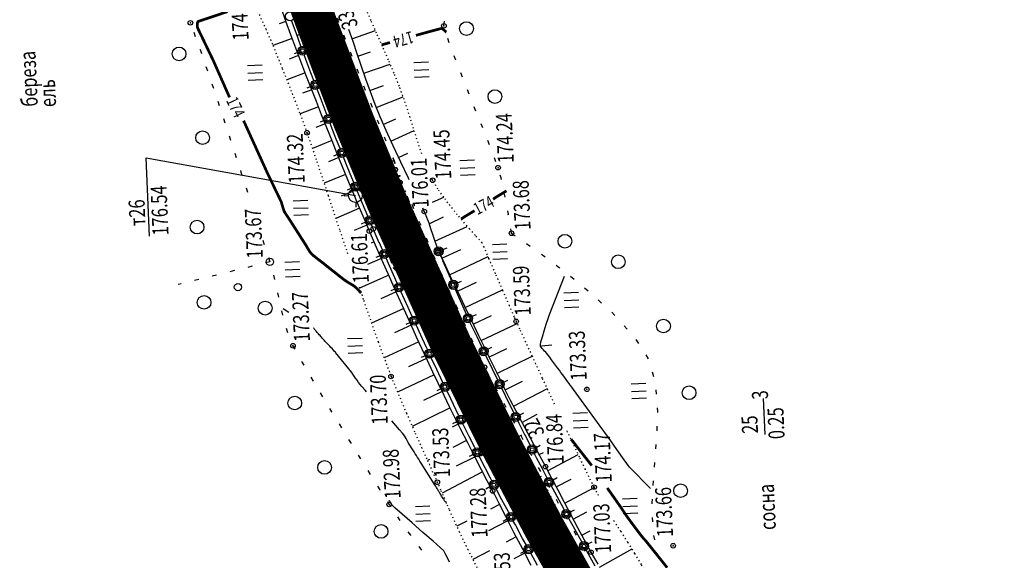
# Model space of a CAD drawing. Units: millimetres. Extents: x 81860 to 209966, y 753060 to 879847.
# Drawn here: x 174714 to 174930, y 826698 to 826816 of the extents above; entities that cross this region are included whole.
import ezdxf

# ---------------------------------------------------------------- set-up
doc = ezdxf.new("R2010")
doc.units = ezdxf.units.MM
doc.linetypes.add('STROT', pattern=[1.7, 0.5, -1.2])
for name, color, linetype in [('Готовые.Километры и пикеты', 7, 'Continuous'), ('заливка покрытия', 253, 'Continuous'), ('Ось трассы', 7, 'Continuous'), ('ПОДЛОЖКА', 254, 'Continuous')]:
    doc.layers.add(name, color=color, linetype=linetype)
doc.styles.add('SHRFT', font='TXT', dxfattribs={"width": 0.75})

# ---------------------------------------------------------------- blocks, each defined once
blk = doc.blocks.new('BLOCK_2_14_0_10027161')
at = {"layer": 'Готовые.Километры и пикеты', "color": 0, "const_width": 2}
blk.add_lwpolyline([(0, -20), (0, 20)], dxfattribs=at)
blk = doc.blocks.new('BL_2012')
at = {"color": 0}
for p, q in [((0, 0), (0, 1.6)), ((0.8, 1.6), (0.8, 0)), ((1.6, 0), (1.6, 1.6))]:
    blk.add_line(p, q, dxfattribs=at)
blk = doc.blocks.new('BL_2003')
at = {"color": 0}
blk.add_circle((0, 0), 0.75, dxfattribs=at)
blk = doc.blocks.new('BL_119')
at = {"color": 0}
blk.add_circle((0, 0), 0.4, dxfattribs=at)
blk = doc.blocks.new('BL_3')
at = {"color": 0}
for p, q in [((0, 0.75), (0, 1.25)), ((-0.75, 0), (-1.25, 0)), ((0.75, 0), (1.25, 0)), ((0, -0.75), (0, -1.25))]:
    blk.add_line(p, q, dxfattribs=at)
for radius in [0.75, 0]:
    blk.add_circle((0, 0), radius, dxfattribs=at)

msp = doc.modelspace()

# ---------------------------------------------------------------- linework, layer by layer
at = {"layer": 'заливка покрытия', "color": 9, "ltscale": 5, "const_width": 9, "flags": 128}
msp.add_lwpolyline([(174775.58, 826825.93), (174779.78, 826814.58), (174787.47, 826794.31), (174795.05, 826775.94), (174808.96, 826745.03), (174819.81, 826723.01), (174829.02, 826705.48), (174841.53, 826683.15), (174853.97, 826662.41), (174865.89, 826643.66), (174872.55, 826633.54), (174881.74, 826619.92), (174888.66, 826609.88), (174900.98, 826592.28), (174915.14, 826572.35), (174927.65, 826554.83), (174985.73, 826473.43)], dxfattribs=at)
at = {"layer": 'Ось трассы', "color": 1, "linetype": 'Continuous'}
for p, q in [((174784.38, 826816.28), (174775.01, 826812.81)), ((174824.26, 826725.28), (174815.35, 826720.74))]:
    msp.add_line(p, q, dxfattribs=at)
msp.add_arc((175573.26, 827107.74), 846, 155.60546, 211.44851, dxfattribs=at)
at = {"layer": 'ПОДЛОЖКА', "color": 253, "linetype": 'Continuous'}
for p, q in [((174772.73, 826815.97), (174771.65, 826818.97)), ((174772.73, 826815.95), (174771.2, 826815.4)), ((174773.81, 826812.99), (174772.73, 826815.97)), ((174774.94, 826813.43), (174773.96, 826816.12)), ((174775.79, 826815.25), (174775.43, 826816.18)), ((174783.89, 826816.73), (174784.26, 826815.79)), ((174807.32, 826815.02), (174807.44, 826816.02)), ((174752.54, 826813.6), (174752.88, 826812.66)), ((174776.01, 826810.51), (174774.93, 826813.43)), ((174786.45, 826814.22), (174787.35, 826811.6)), ((174787.17, 826812.15), (174792.33, 826813.92)), ((174774.1, 826812.19), (174769.87, 826810.64)), ((174774.89, 826810.05), (174773.81, 826812.99)), ((174777.23, 826811.51), (174776.87, 826812.44)), ((174785.34, 826813), (174785.7, 826812.06)), ((174787.35, 826811.6), (174788.27, 826808.9)), ((174808.49, 826811.22), (174808.15, 826812.16)), ((174753.9, 826809.83), (174753.99, 826809.58)), ((174754, 826809.58), (174754.23, 826808.89)), ((174775.44, 826809.21), (174774.5, 826808.86)), ((174776, 826807.13), (174774.89, 826810.05)), ((174776.03, 826810.49), (174776.02, 826810.52)), ((174786.78, 826809.28), (174787.15, 826808.34)), ((174788.46, 826808.36), (174791.21, 826809.29)), ((174775.5, 826808.45), (174773.44, 826807.67)), ((174777.11, 826804.21), (174776, 826807.13)), ((174777.1, 826807.59), (174776.72, 826808.61)), ((174778.2, 826804.66), (174777.1, 826807.59)), ((174778.66, 826807.78), (174778.3, 826808.71)), ((174788.27, 826808.9), (174789.2, 826806.15)), ((174809.62, 826808.15), (174809.53, 826808.39)), ((174809.88, 826807.47), (174809.62, 826808.15)), ((174755.21, 826806.06), (174755.53, 826805.11)), ((174776.92, 826804.71), (174772.89, 826803.17)), ((174778.82, 826802.99), (174778.2, 826804.66)), ((174780.1, 826804.05), (174779.74, 826804.98)), ((174788.24, 826805.55), (174788.38, 826805.18)), ((174788.38, 826805.18), (174788.6, 826804.61)), ((174789.2, 826806.15), (174790.16, 826803.36)), ((174789.74, 826804.58), (174795.55, 826806.59)), ((174811.34, 826803.74), (174810.98, 826804.68)), ((174778.24, 826801.29), (174777.11, 826804.21)), ((174790.16, 826803.36), (174791.15, 826800.58)), ((174756.51, 826802.27), (174756.78, 826801.49)), ((174756.78, 826801.49), (174756.84, 826801.32)), ((174778.36, 826800.98), (174776.36, 826800.2)), ((174778.24, 826801.7), (174777.29, 826801.35)), ((174779.38, 826798.38), (174778.24, 826801.29)), ((174780.41, 826798.8), (174779.53, 826801.11)), ((174789.73, 826801.82), (174790.1, 826800.89)), ((174791.07, 826800.81), (174794.06, 826801.89)), ((174791.15, 826800.58), (174792.18, 826797.81)), ((174812.82, 826800.02), (174812.45, 826800.95)), ((174757.78, 826798.47), (174758.09, 826797.53)), ((174780.52, 826795.49), (174779.38, 826798.38)), ((174781.52, 826795.9), (174780.41, 826798.8)), ((174792.49, 826797.07), (174798.41, 826799.4)), ((174779.83, 826797.26), (174775.81, 826795.67)), ((174791.21, 826798.11), (174791.58, 826797.19)), ((174792.18, 826797.81), (174793.26, 826795.11)), ((174814.02, 826797.01), (174813.93, 826797.24)), ((174814.3, 826796.31), (174814.02, 826797.01)), ((174759.04, 826794.68), (174759.35, 826793.74)), ((174781.1, 826794.22), (174780.18, 826793.86)), ((174781.67, 826792.61), (174780.52, 826795.49)), ((174781.67, 826795.52), (174781.53, 826795.9)), ((174792.7, 826794.39), (174793.08, 826793.47)), ((174793.26, 826795.11), (174794.56, 826792.13)), ((174794.02, 826793.37), (174796.81, 826794.58)), ((174781.3, 826793.53), (174779.26, 826792.71)), ((174782.81, 826789.75), (174781.67, 826792.61)), ((174782.64, 826793.02), (174782.4, 826793.65)), ((174783.75, 826790.17), (174782.63, 826793.02)), ((174794.56, 826792.13), (174796.12, 826788.75)), ((174795.67, 826789.72), (174800.79, 826792.07)), ((174815.8, 826792.61), (174815.43, 826793.53)), ((174760.3, 826790.87), (174760.61, 826789.92)), ((174782.79, 826789.82), (174778.54, 826788.11)), ((174783.95, 826786.92), (174782.81, 826789.75)), ((174784.59, 826788.07), (174783.75, 826790.17)), ((174785.98, 826789.16), (174785.61, 826790.09)), ((174794.19, 826790.68), (174794.56, 826789.76)), ((174817.3, 826788.89), (174816.93, 826789.82)), ((174796.12, 826788.75), (174797.8, 826785.19)), ((174742.86, 826768.91), (174742.11, 826786.03)), ((174742.11, 826786.03), (174787.93, 826777.78)), ((174761.54, 826787.07), (174761.85, 826786.12)), ((174784.28, 826786.11), (174782.05, 826785.21)), ((174784.03, 826786.77), (174783.11, 826786.4)), ((174785.11, 826784.09), (174783.95, 826786.92)), ((174786.01, 826784.52), (174785.34, 826786.21)), ((174787.45, 826785.44), (174787.08, 826786.37)), ((174797.37, 826786.1), (174799.39, 826787.05)), ((174818.71, 826785.16), (174818.37, 826786.09)), ((174762.77, 826783.27), (174762.88, 826782.95)), ((174786.26, 826781.26), (174785.11, 826784.09)), ((174787.15, 826781.71), (174786, 826784.52)), ((174797.8, 826785.19), (174799.47, 826781.7)), ((174762.88, 826782.95), (174763.09, 826782.32)), ((174785.79, 826782.42), (174781.07, 826780.49)), ((174787.43, 826778.44), (174786.26, 826781.26)), ((174787.57, 826780.64), (174787.14, 826781.71)), ((174788.93, 826781.72), (174788.56, 826782.65)), ((174799.09, 826782.49), (174799.29, 826782.58)), ((174799.47, 826781.7), (174799.66, 826781.3)), ((174819.81, 826781.66), (174819.63, 826782.29)), ((174819.89, 826781.33), (174819.82, 826781.66)), ((174764, 826779.47), (174764.31, 826778.52)), ((174787.03, 826779.34), (174786.11, 826778.96)), ((174789.47, 826776.08), (174788.34, 826778.8)), ((174790.43, 826778.02), (174790.04, 826778.94)), ((174787.32, 826778.71), (174784.83, 826777.67)), ((174788.62, 826775.6), (174787.43, 826778.44)), ((174804.82, 826776.31), (174807.28, 826777.43)), ((174820.73, 826777.43), (174820.53, 826778.41)), ((174788.86, 826775.03), (174783.61, 826772.8)), ((174789.81, 826772.79), (174788.62, 826775.6)), ((174790.65, 826773.28), (174789.47, 826776.08)), ((174791.97, 826774.33), (174791.58, 826775.25)), ((174800.28, 826775.9), (174800.67, 826774.97)), ((174802.62, 826775.13), (174803.01, 826774.29)), ((174791, 826769.98), (174789.81, 826772.79)), ((174790.66, 826773.26), (174790.65, 826773.28)), ((174803.01, 826774.29), (174803.5, 826773.07)), ((174803.5, 826773.07), (174803.97, 826771.82)), ((174804.05, 826771.57), (174807.24, 826773.11)), ((174821.42, 826773.73), (174821.29, 826774.47)), ((174821.45, 826773.48), (174821.41, 826773.73)), ((174790.45, 826771.29), (174787.65, 826770.16)), ((174790.13, 826771.95), (174789.21, 826771.56)), ((174791.84, 826770.48), (174791.44, 826771.41)), ((174793.16, 826767.45), (174791.84, 826770.48)), ((174801.85, 826772.21), (174802.24, 826771.29)), ((174803.97, 826771.82), (174804.39, 826770.56)), ((174804.39, 826770.56), (174804.81, 826769.3)), ((174805.34, 826767.77), (174812.41, 826771)), ((174822.02, 826770.09), (174821.95, 826770.52)), ((174767.67, 826768.04), (174767.84, 826767.5)), ((174792.33, 826766.94), (174791, 826769.98)), ((174803.4, 826768.53), (174803.79, 826767.6)), ((174804.81, 826769.3), (174805.23, 826768.05)), ((174805.23, 826768.05), (174805.68, 826766.81)), ((174822.1, 826769.54), (174822.02, 826770.09)), ((174822.1, 826769.54), (174822.93, 826768.99)), ((174767.84, 826767.5), (174767.97, 826767.08)), ((174792.02, 826767.66), (174791.4, 826767.39)), ((174793.81, 826763.55), (174792.33, 826766.94)), ((174793.85, 826765.92), (174793.17, 826767.45)), ((174805.68, 826766.81), (174806.17, 826765.58)), ((174806.85, 826764.08), (174811.04, 826766)), ((174807.09, 826765.98), (174808.01, 826766.37)), ((174825.4, 826767.27), (174826.22, 826766.7)), ((174768.89, 826764.23), (174769.19, 826763.27)), ((174786.24, 826765.15), (174786.2, 826765.14)), ((174793.61, 826764), (174790.56, 826762.66)), ((174793.33, 826764.6), (174792.42, 826764.19)), ((174794.66, 826764.05), (174794.65, 826764.09)), ((174796.27, 826760.45), (174794.66, 826764.05)), ((174804.95, 826764.84), (174805.34, 826763.92)), ((174806.17, 826765.58), (174806.82, 826764.15)), ((174806.57, 826764.66), (174807.04, 826763.56)), ((174806.82, 826764.15), (174807.65, 826762.37)), ((174808.53, 826760.45), (174816.98, 826764.45)), ((174828.65, 826764.94), (174829.46, 826764.35)), ((174765.31, 826762.31), (174764.34, 826762.07)), ((174769.19, 826763.27), (174768.22, 826763.03)), ((174795.4, 826759.98), (174793.81, 826763.55)), ((174807.03, 826763.56), (174807.95, 826761.43)), ((174807.65, 826762.37), (174808.61, 826760.3)), ((174831.87, 826762.57), (174832.26, 826762.29)), ((174832.26, 826762.29), (174832.67, 826761.97)), ((174753.66, 826759.41), (174752.69, 826759.17)), ((174757.54, 826760.38), (174756.57, 826760.13)), ((174761.43, 826761.35), (174760.46, 826761.1)), ((174770, 826760.37), (174770.22, 826759.4)), ((174795.23, 826760.34), (174788.81, 826757.49)), ((174797.01, 826756.36), (174795.4, 826759.98)), ((174797.09, 826758.61), (174796.27, 826760.45)), ((174798.16, 826759.58), (174797.77, 826760.5)), ((174806.52, 826761.16), (174806.91, 826760.23)), ((174807.96, 826761.43), (174808.95, 826759.14)), ((174808.61, 826760.3), (174809.68, 826758.08)), ((174835.01, 826760.1), (174835.79, 826759.47)), ((174749.78, 826758.45), (174749.09, 826758.28)), ((174796.59, 826757.29), (174795.67, 826756.89)), ((174808.16, 826757.52), (174808.58, 826756.61)), ((174809.68, 826758.08), (174810.78, 826755.79)), ((174809.75, 826757.32), (174810.25, 826756.15)), ((174810.26, 826758.64), (174811.19, 826759.03)), ((174810.27, 826756.85), (174814.41, 826758.83)), ((174838.12, 826757.59), (174838.86, 826756.92)), ((174770.88, 826756.49), (174771.08, 826755.51)), ((174796.86, 826756.69), (174793.5, 826755.18)), ((174798.58, 826752.84), (174797.01, 826756.36)), ((174799.51, 826753.26), (174797.9, 826756.78)), ((174799.42, 826756.58), (174799.32, 826756.81)), ((174799.73, 826755.9), (174799.42, 826756.58)), ((174810.25, 826756.15), (174811.42, 826753.52)), ((174810.78, 826755.79), (174811.85, 826753.53)), ((174811.99, 826753.24), (174820.15, 826757.15)), ((174798.5, 826753.04), (174791.46, 826749.87)), ((174800.39, 826751.32), (174799.51, 826753.26)), ((174801.41, 826752.26), (174800.99, 826753.18)), ((174809.84, 826753.9), (174810.26, 826752.99)), ((174811.42, 826753.52), (174812.18, 826751.84)), ((174811.85, 826753.53), (174812.87, 826751.43)), ((174841.1, 826754.92), (174841.84, 826754.25)), ((174771.72, 826752.57), (174771.96, 826751.6)), ((174800.04, 826749.62), (174798.58, 826752.84)), ((174812.87, 826751.43), (174813.86, 826749.33)), ((174813.5, 826751.34), (174814.41, 826751.76)), ((174813.72, 826749.63), (174817.73, 826751.54)), ((174844.06, 826752.23), (174844.73, 826751.49)), ((174772.78, 826748.71), (174773.08, 826747.77)), ((174800.14, 826749.4), (174796.47, 826747.73)), ((174799.89, 826750), (174798.98, 826749.57)), ((174801.31, 826746.81), (174800.04, 826749.62)), ((174802.26, 826747.22), (174801.21, 826749.5)), ((174803.09, 826748.63), (174802.67, 826749.55)), ((174811.53, 826750.27), (174811.95, 826749.36)), ((174813.01, 826750.02), (174813.42, 826749.13)), ((174813.43, 826749.13), (174814.48, 826746.89)), ((174813.86, 826749.33), (174814.91, 826747.12)), ((174815.44, 826746.01), (174823.34, 826749.8)), ((174846.77, 826749.28), (174847.44, 826748.54)), ((174802.5, 826744.26), (174801.31, 826746.81)), ((174803.43, 826744.68), (174802.26, 826747.22)), ((174813.21, 826746.64), (174813.63, 826745.73)), ((174814.48, 826746.89), (174815.58, 826744.59)), ((174814.91, 826747.12), (174816.01, 826744.82)), ((174774.22, 826744.98), (174774.25, 826744.9)), ((174774.26, 826744.9), (174774.7, 826744.11)), ((174801.81, 826745.76), (174794.2, 826742.24)), ((174803.73, 826744.05), (174803.44, 826744.68)), ((174804.78, 826745.01), (174804.35, 826745.92)), ((174816.01, 826744.82), (174817.14, 826742.48)), ((174816.92, 826744.12), (174817.82, 826744.55)), ((174828.67, 826744.85), (174830.94, 826745.07)), ((174849.34, 826746.23), (174849.88, 826745.4)), ((174803.23, 826742.72), (174802.32, 826742.29)), ((174803.7, 826741.68), (174802.5, 826744.26)), ((174804.61, 826742.12), (174804.56, 826742.23)), ((174806.46, 826741.38), (174806.04, 826742.29)), ((174814.9, 826743.01), (174815.32, 826742.11)), ((174816.44, 826742.79), (174816.72, 826742.22)), ((174816.72, 826742.22), (174817.88, 826739.83)), ((174817.14, 826742.48), (174818.28, 826740.1)), ((174817.17, 826742.41), (174821.09, 826744.29)), ((174818.92, 826738.8), (174826.66, 826742.61)), ((174851.5, 826742.87), (174852.04, 826742.03)), ((174776.13, 826741.46), (174776.63, 826740.61)), ((174803.49, 826742.13), (174799.56, 826740.28)), ((174804.91, 826739.1), (174803.7, 826741.68)), ((174805.81, 826739.54), (174804.61, 826742.12)), ((174818.28, 826740.1), (174819.44, 826737.76)), ((174778.15, 826738.03), (174778.65, 826737.17)), ((174805.19, 826738.51), (174797.14, 826734.7)), ((174806.13, 826736.53), (174804.91, 826739.1)), ((174807.01, 826736.99), (174805.81, 826739.54)), ((174808.13, 826737.75), (174807.71, 826738.66)), ((174816.63, 826739.4), (174817.1, 826738.52)), ((174817.88, 826739.83), (174819.04, 826737.44)), ((174852.89, 826739.15), (174853.16, 826738.19)), ((174807.35, 826734.01), (174806.13, 826736.53)), ((174807.1, 826736.8), (174807.01, 826736.99)), ((174818.51, 826735.87), (174818.98, 826734.99)), ((174819.04, 826737.44), (174819.07, 826737.39)), ((174819.44, 826737.76), (174820.59, 826735.45)), ((174820.41, 826736.92), (174821.3, 826737.36)), ((174820.71, 826735.22), (174824.51, 826737.12)), ((174780.19, 826734.59), (174780.71, 826733.73)), ((174806.92, 826734.9), (174802.82, 826732.93)), ((174806.63, 826735.47), (174805.72, 826735.04)), ((174808.54, 826731.55), (174807.35, 826734.01)), ((174808.21, 826734.48), (174807.96, 826735)), ((174809.39, 826732.03), (174808.22, 826734.48)), ((174819.94, 826735.58), (174820.17, 826735.12)), ((174820.17, 826735.12), (174821.32, 826732.79)), ((174820.59, 826735.45), (174821.76, 826733.14)), ((174822.53, 826731.66), (174829.95, 826735.52)), ((174853.71, 826735.26), (174853.78, 826734.26)), ((174809.7, 826729.19), (174808.54, 826731.55)), ((174810.53, 826729.66), (174809.39, 826732.03)), ((174820.39, 826732.34), (174820.86, 826731.46)), ((174821.32, 826732.79), (174822.51, 826730.38)), ((174821.76, 826733.14), (174823, 826730.76)), ((174877.62, 826725.43), (174877.27, 826733.36)), ((174782.26, 826731.16), (174782.7, 826730.44)), ((174782.71, 826730.44), (174782.79, 826730.32)), ((174808.66, 826731.29), (174800.36, 826727.23)), ((174810.57, 826729.59), (174810.53, 826729.66)), ((174822.51, 826730.38), (174822.59, 826730.21)), ((174823, 826730.76), (174824.28, 826728.32)), ((174823.93, 826729.76), (174824.82, 826730.2)), ((174824.39, 826728.11), (174827.72, 826729.92)), ((174853.99, 826731.26), (174854.04, 826730.47)), ((174854.05, 826730.48), (174854.04, 826730.26)), ((174784.35, 826727.76), (174784.88, 826726.91)), ((174810.44, 826727.71), (174809.08, 826727.03)), ((174810.11, 826728.25), (174809.21, 826727.81)), ((174811, 826726.58), (174809.7, 826729.19)), ((174811.67, 826727.35), (174811.45, 826727.8)), ((174812.81, 826725.04), (174811.67, 826727.35)), ((174822.26, 826728.8), (174822.73, 826727.92)), ((174823.48, 826728.42), (174823.73, 826727.92)), ((174823.72, 826727.92), (174824.98, 826725.42)), ((174824.28, 826728.32), (174825.6, 826725.84)), ((174853.92, 826727.28), (174853.89, 826726.27)), ((174812.51, 826723.63), (174811, 826726.58)), ((174813.98, 826722.74), (174812.82, 826725.04)), ((174824.14, 826725.27), (174824.61, 826724.39)), ((174824.99, 826725.42), (174826.18, 826723.06)), ((174825.6, 826725.84), (174826.93, 826723.36)), ((174786.44, 826724.35), (174786.56, 826724.15)), ((174786.56, 826724.15), (174786.97, 826723.49)), ((174812.25, 826724.14), (174809.28, 826722.62)), ((174814.08, 826720.58), (174812.51, 826723.63)), ((174814.14, 826722.43), (174813.98, 826722.74)), ((174815.61, 826723.59), (174815.14, 826724.47)), ((174826.93, 826723.36), (174828.24, 826720.87)), ((174827.52, 826722.63), (174828.41, 826723.09)), ((174853.74, 826723.27), (174853.66, 826722.28)), ((174788.55, 826720.94), (174789.07, 826720.09)), ((174813.69, 826721.09), (174812.8, 826720.64)), ((174815.14, 826720.44), (174815.04, 826720.64)), ((174817.49, 826720.07), (174817.02, 826720.95)), ((174826.02, 826721.74), (174826.49, 826720.86)), ((174827.09, 826721.28), (174827.53, 826720.44)), ((174828.15, 826721.05), (174829.08, 826721.54)), ((174828.24, 826720.87), (174829.54, 826718.42)), ((174830.02, 826717.52), (174836.73, 826721.07)), ((174804.14, 826720), (174803.7, 826719.77)), ((174810.04, 826718.56), (174814.08, 826720.58)), ((174815.55, 826717.72), (174814.08, 826720.58)), ((174816.33, 826718.14), (174815.15, 826720.44)), ((174827.52, 826720.44), (174828.8, 826717.98)), ((174853.42, 826719.29), (174853.35, 826718.29)), ((174790.66, 826717.54), (174791.19, 826716.69)), ((174815.79, 826717.26), (174806.89, 826712.62)), ((174816.8, 826715.33), (174815.55, 826717.72)), ((174817.51, 826715.86), (174816.33, 826718.14)), ((174819.3, 826716.67), (174818.9, 826717.42)), ((174819.38, 826716.54), (174819.3, 826716.67)), ((174827.93, 826718.23), (174828.42, 826717.36)), ((174828.8, 826717.98), (174829.87, 826715.96)), ((174829.54, 826718.42), (174830.86, 826715.92)), ((174792.78, 826714.15), (174793.27, 826713.35)), ((174817.66, 826713.71), (174816.8, 826715.33)), ((174817.79, 826715.31), (174817.51, 826715.86)), ((174829.9, 826714.74), (174830.39, 826713.87)), ((174830.8, 826714.19), (174831.5, 826712.9)), ((174830.86, 826715.92), (174832.23, 826713.31)), ((174831.21, 826715.54), (174832.09, 826716.02)), ((174831.88, 826713.98), (174835.16, 826715.7)), ((174853.13, 826715.3), (174853.06, 826714.31)), ((174793.28, 826713.35), (174793.32, 826713.3)), ((174817.37, 826713.96), (174816.49, 826713.5)), ((174817.66, 826713.72), (174817.3, 826713.53)), ((174817.98, 826713.09), (174817.66, 826713.71)), ((174818.35, 826712.35), (174817.98, 826713.09)), ((174819.37, 826710.36), (174818.35, 826712.35)), ((174819.99, 826711.15), (174818.72, 826713.55)), ((174821.35, 826713.06), (174820.87, 826713.93)), ((174831.5, 826712.9), (174832.95, 826710.22)), ((174832.23, 826713.31), (174833.65, 826710.62)), ((174833.75, 826710.43), (174840.23, 826713.84)), ((174794.92, 826710.77), (174795.32, 826710.14)), ((174795.31, 826710.14), (174795.45, 826709.92)), ((174819.48, 826710.15), (174817.49, 826709.13)), ((174820.85, 826707.46), (174819.37, 826710.36)), ((174821.43, 826708.48), (174819.99, 826711.15)), ((174823.32, 826709.59), (174822.83, 826710.45)), ((174831.86, 826711.26), (174832.35, 826710.39)), ((174832.95, 826710.22), (174833.65, 826708.92)), ((174833.65, 826710.62), (174835.1, 826707.88)), ((174852.88, 826711.31), (174852.83, 826710.59)), ((174852.84, 826710.59), (174852.85, 826710.3)), ((174821.56, 826708.26), (174821.44, 826708.48)), ((174833.82, 826707.77), (174834.31, 826706.91)), ((174835, 826708.5), (174835.88, 826708.98)), ((174835.1, 826707.88), (174836.57, 826705.12)), ((174835.62, 826706.9), (174838.58, 826708.48)), ((174797.12, 826707.43), (174797.69, 826706.62)), ((174812.35, 826706.5), (174810.1, 826705.35)), ((174821.31, 826706.58), (174817.09, 826704.37)), ((174821.14, 826706.91), (174820.26, 826706.43)), ((174822.64, 826704.01), (174820.85, 826707.46)), ((174822.95, 826705.65), (174822.49, 826706.5)), ((174824.54, 826702.69), (174822.95, 826705.65)), ((174825.29, 826706.11), (174824.8, 826706.98)), ((174834.6, 826707.15), (174835.91, 826704.76)), ((174852.93, 826707.3), (174852.95, 826706.3)), ((174799.43, 826704.17), (174799.97, 826703.42)), ((174799.97, 826703.42), (174800.02, 826703.36)), ((174824.55, 826700.33), (174822.64, 826704.01)), ((174827.27, 826702.62), (174826.78, 826703.49)), ((174835.78, 826704.29), (174836.27, 826703.42)), ((174835.93, 826704.76), (174837.42, 826702.04)), ((174836.57, 826705.12), (174838.04, 826702.39)), ((174837.51, 826703.38), (174839.36, 826704.37)), ((174823.15, 826703.03), (174820.92, 826701.88)), ((174825.36, 826701.22), (174824.54, 826702.69)), ((174837.41, 826702.04), (174837.49, 826701.9)), ((174838.04, 826702.39), (174839.5, 826699.69)), ((174838.85, 826701.5), (174839.73, 826701.98)), ((174853.22, 826703.33), (174853.42, 826702.35)), ((174801.79, 826700.94), (174802.37, 826700.14)), ((174817.31, 826700), (174813.63, 826698.09)), ((174824.99, 826699.48), (174822.64, 826698.25)), ((174824.96, 826699.86), (174824.09, 826699.38)), ((174826.41, 826696.77), (174824.55, 826700.33)), ((174827.78, 826696.79), (174826.32, 826699.47)), ((174829.24, 826699.15), (174828.75, 826700.01)), ((174837.75, 826700.8), (174838.24, 826699.93)), ((174838.46, 826700.14), (174838.89, 826699.35)), ((174838.88, 826699.35), (174840.36, 826696.67)), ((174839.4, 826699.86), (174839.55, 826699.94)), ((174839.5, 826699.69), (174840.99, 826697.02)), ((174841.36, 826696.36), (174848.51, 826700.38)), ((174854.01, 826699.4), (174854.11, 826698.91)), ((174854.11, 826698.91), (174854.31, 826698.46))]:
    msp.add_line(p, q, dxfattribs=at)
at = {"layer": 'ПОДЛОЖКА', "color": 253, "linetype": 'STROT', "ltscale": 0.5}
for points in [[(174759.88, 826838.68), (174760.12, 826837.94), (174761.59, 826833.18), (174763.37, 826826.32), (174764.84, 826822.21), (174766.52, 826818.23), (174768.29, 826814.28), (174769.87, 826810.64), (174771.9, 826805.65), (174774.09, 826800.12), (174775.81, 826795.67), (174777.33, 826791.55), (174779.49, 826785.27), (174781.95, 826777.84), (174784.5, 826770.13), (174786.25, 826765.02)], [(174802.46, 826786.93), (174801.66, 826789.32), (174800.66, 826792.48), (174799.64, 826795.68), (174798.63, 826798.8), (174797.56, 826801.73), (174796.4, 826804.59), (174795.15, 826807.52), (174793.86, 826810.47), (174792.58, 826813.36), (174791.35, 826816.14), (174790.2, 826818.75)], [(174831.53, 826732.12), (174828.88, 826737.81), (174826.66, 826742.62), (174823.93, 826748.54), (174822.73, 826751.2), (174821.66, 826753.66), (174820.2, 826757.02), (174818.62, 826760.68), (174817.16, 826764.04), (174816.1, 826766.49), (174815.69, 826767.45), (174814.19, 826769.07), (174812.94, 826770.48), (174810.24, 826773.62), (174808.17, 826776.21), (174807.29, 826777.43), (174806, 826779.2), (174804.84, 826781.15), (174804.58, 826781.7)], [(174788.75, 826757.7), (174789.73, 826754.83), (174792.91, 826745.74), (174795.73, 826738.17), (174799.08, 826730.15), (174801.01, 826725.75), (174803.7, 826719.77), (174806.64, 826713.2), (174808.47, 826708.95), (174810.61, 826704.24), (174812.51, 826700.32), (174814.61, 826696.14)], [(174841.18, 826712.1), (174840.18, 826713.92), (174838.28, 826717.78), (174836.99, 826720.51), (174835.48, 826723.69), (174834.11, 826726.61)], [(174860.53, 826677.91), (174859.8, 826679.06), (174858.43, 826681.46), (174857.11, 826683.98), (174855.8, 826686.58), (174854.52, 826689.22), (174853.23, 826691.85), (174851.91, 826694.44), (174850.56, 826696.97), (174849.11, 826699.42), (174847.6, 826701.82), (174846.07, 826704.2), (174844.6, 826706.46), (174844.51, 826706.6)]]:
    msp.add_lwpolyline(points, dxfattribs=at)
at = {"layer": 'ПОДЛОЖКА', "color": 253, "linetype": 'Continuous', "const_width": 0.6}
for points in [[(174753.46, 826814.33), (174753.4, 826814.53), (174753.34, 826814.71), (174753.3, 826815.51), (174753.39, 826815.7), (174753.5, 826815.93), (174754.03, 826816.11), (174755.34, 826816.55), (174757.14, 826817.15), (174759.09, 826817.81), (174759.92, 826818.08)], [(174760.37, 826799.3), (174756.84, 826807.31), (174754.41, 826812.37), (174753.46, 826814.33)], [(174807.86, 826813.58), (174807.8, 826813.61), (174807.69, 826813.71), (174807.54, 826813.85), (174807.37, 826814.01), (174807.21, 826814.14), (174807.1, 826814.24), (174807.04, 826814.29), (174806.97, 826814.36), (174806.9, 826814.43), (174806.68, 826814.38), (174806.09, 826814.23), (174805.82, 826814.16), (174805.23, 826813.99), (174804.41, 826813.78), (174803.45, 826813.51), (174802.45, 826813.24), (174801.46, 826812.96), (174801.18, 826812.89)], [(174795.49, 826811.31), (174793.67, 826810.8)], [(174771.57, 826776.67), (174770.72, 826778.43), (174768.62, 826782.81), (174763.45, 826794.2)], [(174821.02, 826778.82), (174820.53, 826778.54), (174819.98, 826778.21), (174819.43, 826777.87), (174818.9, 826777.54), (174818.47, 826777.27), (174818.17, 826777.07), (174818.07, 826777.01)], [(174789.18, 826756.45), (174789.12, 826756.51), (174788.98, 826756.66), (174788.78, 826756.88), (174788.53, 826757.15), (174788.25, 826757.42), (174787.99, 826757.68), (174787.74, 826757.89), (174787.49, 826758.07), (174787.21, 826758.26), (174786.89, 826758.44), (174786.55, 826758.64), (174786.22, 826758.84), (174785.89, 826759.05), (174785.58, 826759.27), (174785.16, 826759.59), (174784.53, 826760.07), (174783.79, 826760.67), (174782.98, 826761.3), (174782.2, 826761.92), (174781.53, 826762.46), (174781.03, 826762.86), (174780.62, 826763.18), (174780.19, 826763.51), (174779.74, 826763.85), (174779.32, 826764.19), (174778.92, 826764.5), (174778.59, 826764.77), (174778.33, 826765.02), (174778.13, 826765.25), (174777.94, 826765.51), (174777.77, 826765.77), (174777.6, 826766.04), (174777.44, 826766.32), (174777.29, 826766.58), (174777.14, 826766.83), (174776.99, 826767.08), (174776.83, 826767.32), (174776.67, 826767.57), (174776.52, 826767.82), (174776.36, 826768.06), (174776.21, 826768.29), (174776.06, 826768.52), (174775.93, 826768.73), (174775.79, 826768.95), (174775.65, 826769.18), (174775.51, 826769.4), (174775.37, 826769.62), (174775.23, 826769.82), (174775.1, 826770.03), (174774.98, 826770.22), (174774.85, 826770.42), (174774.72, 826770.62), (174774.6, 826770.81), (174774.47, 826771.01), (174774.37, 826771.18), (174774.25, 826771.36), (174774.14, 826771.53), (174774.03, 826771.7), (174773.93, 826771.88), (174773.82, 826772.04), (174773.71, 826772.21), (174773.61, 826772.37), (174773.52, 826772.51), (174773.42, 826772.65), (174773.33, 826772.8), (174773.24, 826772.95), (174773.14, 826773.08), (174773.04, 826773.23), (174772.96, 826773.35), (174772.88, 826773.47), (174772.36, 826774.27), (174772.3, 826774.4), (174772.25, 826774.55), (174772.2, 826774.72), (174772.14, 826774.9), (174772.09, 826775.09), (174772.03, 826775.27), (174771.99, 826775.44), (174771.93, 826775.61), (174771.88, 826775.79), (174771.82, 826775.97), (174771.78, 826776.15), (174771.71, 826776.32), (174771.65, 826776.5), (174771.57, 826776.67)], [(174814.02, 826774.47), (174813.53, 826774.19), (174812.99, 826773.86), (174812.43, 826773.52), (174811.9, 826773.2), (174811.48, 826772.92), (174811.17, 826772.72), (174811.07, 826772.66)], [(174839.68, 826718.65), (174836.1, 826723.2), (174835.73, 826723.7), (174835.55, 826723.94), (174835.14, 826724.42)], [(174851.64, 826701.99), (174851.57, 826702.08), (174851.38, 826702.29), (174851.19, 826702.49), (174851, 826702.7), (174850.83, 826702.91), (174850.67, 826703.11), (174850.51, 826703.32), (174850.34, 826703.54), (174850.17, 826703.75), (174850, 826703.97), (174849.83, 826704.19), (174849.67, 826704.41), (174849.5, 826704.63), (174849.33, 826704.85), (174849.16, 826705.09), (174848.98, 826705.32), (174848.81, 826705.55), (174848.64, 826705.78), (174848.47, 826706.02), (174848.29, 826706.25), (174848.12, 826706.49), (174847.93, 826706.74), (174847.75, 826707), (174847.56, 826707.25), (174847.38, 826707.51), (174847.2, 826707.76), (174847.02, 826708.02), (174846.85, 826708.29), (174846.67, 826708.56), (174846.48, 826708.84), (174846.3, 826709.11), (174846.12, 826709.4), (174845.93, 826709.66), (174845.45, 826710.35), (174844.53, 826711.67), (174843.34, 826713.35), (174843.06, 826713.75)], [(174856.15, 826696.27), (174856.07, 826696.41), (174855.98, 826696.55), (174851.64, 826701.99)]]:
    msp.add_lwpolyline(points, dxfattribs=at)
at = {"layer": 'ПОДЛОЖКА', "color": 253, "linetype": 'Continuous'}
for points in [[(174835.11, 826736.09), (174835.04, 826736.19), (174834.98, 826736.27), (174834.7, 826736.64), (174834.39, 826737.07), (174834.04, 826737.53), (174833.68, 826738.03), (174833.31, 826738.54), (174832.93, 826739.05), (174832.58, 826739.52), (174832.2, 826740.03), (174831.77, 826740.62), (174831.33, 826741.23), (174830.88, 826741.83), (174830.47, 826742.38), (174830.12, 826742.86), (174829.86, 826743.21), (174829.63, 826743.48), (174829.36, 826743.74), (174829.08, 826744), (174828.82, 826744.27), (174828.61, 826744.55), (174828.48, 826744.84), (174828.44, 826745.14), (174828.56, 826745.76), (174828.88, 826746.85), (174829.28, 826748.19), (174829.72, 826749.6), (174830.12, 826750.85), (174830.41, 826751.76), (174833.73, 826760.11)], [(174773.33, 826752.18), (174772.09, 826752.99)], [(174783.55, 826743.46), (174783.31, 826743.72), (174783.06, 826743.99), (174782.81, 826744.26), (174782.56, 826744.52), (174782.31, 826744.78), (174782.09, 826745.02), (174781.88, 826745.25), (174781.68, 826745.46), (174781.47, 826745.69), (174781.26, 826745.91), (174781.06, 826746.14), (174780.86, 826746.36), (174780.68, 826746.56), (174780.52, 826746.75), (174780.35, 826746.92), (174780.18, 826747.12), (174780.01, 826747.3), (174779.84, 826747.48), (174779.68, 826747.67), (174779.54, 826747.83), (174779.39, 826747.98), (174779.27, 826748.13), (174779.15, 826748.28), (174779.03, 826748.44), (174778.91, 826748.59), (174778.79, 826748.74), (174778.74, 826748.78)], [(174783.57, 826743.43), (174783.56, 826743.45)], [(174790.35, 826734.77), (174790.03, 826735.13), (174789.33, 826735.95), (174788.98, 826736.38), (174788.64, 826736.85), (174788.31, 826737.32), (174787.98, 826737.79), (174787.68, 826738.25), (174787.4, 826738.67), (174787.15, 826739.03), (174787.13, 826739.04), (174783.57, 826743.43)], [(174852.57, 826713.63), (174847.93, 826718.27), (174846.77, 826719.92), (174845.15, 826722.2), (174843.31, 826724.78), (174841.53, 826727.29), (174835.11, 826736.09)], [(174802.33, 826719.16), (174802.05, 826719.6), (174801.79, 826720.02), (174801.54, 826720.41), (174801.28, 826720.82), (174801.03, 826721.24), (174800.76, 826721.66), (174800.49, 826722.08), (174800.23, 826722.5), (174799.97, 826722.91), (174799.73, 826723.32), (174799.5, 826723.73), (174799.27, 826724.14), (174799.04, 826724.56), (174798.79, 826724.96), (174798.53, 826725.35), (174798.26, 826725.73), (174797.58, 826726.51), (174796.32, 826727.96), (174795.88, 826728.46)], [(174807.88, 826710.34), (174807.86, 826710.38), (174807.8, 826710.46), (174807.7, 826710.6), (174807.58, 826710.77), (174807.46, 826710.94), (174807.35, 826711.11), (174807.25, 826711.26), (174807.14, 826711.44), (174806.98, 826711.69), (174806.81, 826711.98), (174806.62, 826712.28), (174806.44, 826712.59), (174806.28, 826712.86), (174806.15, 826713.06), (174806.04, 826713.25), (174805.92, 826713.44), (174805.8, 826713.65), (174805.68, 826713.84), (174805.58, 826714.02), (174805.5, 826714.16), (174805.44, 826714.24), (174805.17, 826714.67), (174802.33, 826719.16)], [(174808.54, 826697.5), (174808.18, 826698.33), (174807.73, 826699.11), (174807.27, 826699.98), (174806.56, 826700.6), (174804.92, 826702.06), (174802.72, 826704), (174800.35, 826706.1), (174798.17, 826708.02), (174796.58, 826709.42), (174795.97, 826709.97), (174795.89, 826710.09), (174795.84, 826710.19), (174795.79, 826710.27), (174795.76, 826710.32), (174795.75, 826710.34), (174795.73, 826710.36), (174795.67, 826710.45), (174795.6, 826710.57), (174795.52, 826710.71), (174795.45, 826710.83), (174795.4, 826710.88), (174795.31, 826710.99)]]:
    msp.add_lwpolyline(points, dxfattribs=at)
for centre, radius in [((174773.62, 826817.06), 1), ((174751.8, 826815.64), 0.5), ((174807.31, 826814.98), 0.5), ((174780.87, 826811.83), 0.5), ((174776.37, 826809.55), 1), ((174776.37, 826809.55), 0.7), ((174776.37, 826809.55), 0.4), ((174779.17, 826802.05), 1), ((174779.17, 826802.05), 0.7), ((174779.17, 826802.05), 0.4), ((174782.04, 826794.58), 1), ((174782.04, 826794.58), 0.7), ((174782.04, 826794.58), 0.4), ((174777.33, 826791.55), 0.5), ((174788.71, 826792.41), 0.5), ((174784.97, 826787.14), 1), ((174784.97, 826787.14), 0.7), ((174784.97, 826787.14), 0.4), ((174819.17, 826783.9), 0.5), ((174804.84, 826781.15), 0.5), ((174787.95, 826779.72), 1), ((174787.95, 826779.72), 0.7), ((174787.95, 826779.72), 0.4), ((174803.01, 826774.29), 0.5), ((174791.05, 826772.34), 1), ((174791.05, 826772.34), 0.7), ((174791.05, 826772.34), 0.4), ((174797.56, 826772.62), 0.5), ((174791, 826769.98), 0.5), ((174791.84, 826770.48), 0.5), ((174822.1, 826769.54), 0.5), ((174794.25, 826765), 1), ((174806.17, 826765.58), 1), ((174806.17, 826765.58), 0.7), ((174806.17, 826765.58), 0.4), ((174794.25, 826765), 0.7), ((174794.25, 826765), 0.4), ((174797.5, 826757.7), 1), ((174797.5, 826757.7), 0.7), ((174797.5, 826757.7), 0.4), ((174809.35, 826758.24), 1), ((174809.35, 826758.24), 0.7), ((174809.35, 826758.24), 0.4), ((174800.8, 826750.41), 1), ((174800.8, 826750.41), 0.7), ((174800.8, 826750.41), 0.4), ((174812.59, 826750.92), 1), ((174812.59, 826750.92), 0.7), ((174812.59, 826750.92), 0.4), ((174807.93, 826749.5), 0.5), ((174823.13, 826750.25), 0.5), ((174774.26, 826744.9), 0.5), ((174816.01, 826743.69), 1), ((174816.01, 826743.69), 0.7), ((174804.15, 826743.14), 1), ((174804.15, 826743.14), 0.7), ((174804.15, 826743.14), 0.4), ((174816.01, 826743.69), 0.4), ((174816.2, 826740.21), 0.5), ((174795.73, 826738.17), 0.5), ((174807.53, 826735.9), 1), ((174807.53, 826735.9), 0.7), ((174807.53, 826735.9), 0.4), ((174808.64, 826736.66), 0.5), ((174819.5, 826736.48), 1), ((174819.5, 826736.48), 0.7), ((174819.5, 826736.48), 0.4), ((174838.61, 826735.35), 0.5), ((174811.01, 826728.69), 1), ((174811.01, 826728.69), 0.7), ((174823.04, 826729.31), 1), ((174823.04, 826729.31), 0.7), ((174823.04, 826729.31), 0.4), ((174811.01, 826728.69), 0.4), ((174826.63, 826722.17), 1), ((174826.63, 826722.17), 0.7), ((174814.59, 826721.54), 1), ((174814.59, 826721.54), 0.7), ((174814.59, 826721.54), 0.4), ((174826.63, 826722.17), 0.4), ((174829.54, 826718.42), 0.5), ((174805.86, 826714.99), 0.5), ((174818.26, 826714.43), 1), ((174818.26, 826714.43), 0.7), ((174818.26, 826714.43), 0.4), ((174823.68, 826715.22), 0.5), ((174830.33, 826715.07), 1), ((174830.33, 826715.07), 0.7), ((174830.33, 826715.07), 0.4), ((174840.18, 826713.92), 0.5), ((174817.98, 826713.09), 0.5), ((174795.32, 826710.14), 0.5), ((174822.02, 826707.38), 1), ((174822.02, 826707.38), 0.7), ((174822.02, 826707.38), 0.4), ((174834.12, 826708.03), 1), ((174834.12, 826708.03), 0.7), ((174834.12, 826708.03), 0.4), ((174825.84, 826700.34), 1), ((174837.98, 826701.02), 1), ((174837.98, 826701.02), 0.7), ((174837.98, 826701.02), 0.4), ((174857.51, 826701.09), 0.5), ((174825.84, 826700.34), 0.7), ((174825.84, 826700.34), 0.4), ((174839.5, 826699.69), 0.5)]:
    msp.add_circle(centre, radius, dxfattribs=at)
for p in [(174751.8, 826815.64), (174807.31, 826814.98), (174780.87, 826811.83), (174788.71, 826792.41), (174777.33, 826791.55), (174819.17, 826783.9), (174804.84, 826781.15), (174797.56, 826772.62), (174803.01, 826774.29), (174791.84, 826770.48), (174791, 826769.98), (174822.1, 826769.54), (174807.93, 826749.5), (174823.13, 826750.25), (174774.26, 826744.9), (174816.2, 826740.21), (174795.73, 826738.17), (174808.64, 826736.66), (174838.61, 826735.35), (174829.54, 826718.42), (174805.86, 826714.99), (174823.68, 826715.22), (174817.98, 826713.09), (174840.18, 826713.92), (174795.32, 826710.14), (174839.5, 826699.69), (174857.51, 826701.09)]:
    msp.add_point(p, dxfattribs=at)

# ---------------------------------------------------------------- block references
at = {"layer": 'Готовые.Километры и пикеты', "color": 1, "zscale": 0.5000002837120475}
for p, xscale, yscale, rotation in [((174779.7, 826814.55), 0.05000002837120475, 0.05000002837120475, 110.2771310375563), ((174779.7, 826814.55), 0.05000002837120475, 0.05000002837120475, 110.2771310375563), ((174786.86, 826795.87), 0.05000002837120476, 0.05000002837120476, 111.631646342429), ((174786.86, 826795.87), 0.05000002837120476, 0.05000002837120476, 111.631646342429), ((174794.45, 826777.37), 0.05000002837120475, 0.05000002837120475, 112.9861548171126), ((174794.45, 826777.37), 0.05000002837120475, 0.05000002837120475, 112.9861548171126), ((174802.47, 826759.05), 0.05000002837120478, 0.05000002837120478, 114.3406632917961), ((174802.47, 826759.05), 0.05000002837120478, 0.05000002837120478, 114.3406632917961), ((174810.93, 826740.93), 0.05000002837120475, 0.05000002837120475, 115.6951717664798), ((174810.93, 826740.93), 0.05000002837120475, 0.05000002837120475, 115.6951717664798), ((174819.82, 826723.01), 0.05000002837120476, 0.05000002837120476, 117.0496870713525), ((174819.82, 826723.01), 0.05000002837120476, 0.05000002837120476, 117.0496870713525), ((174829.12, 826705.31), 0.05000002837120475, 0.05000002837120475, 118.4041887158468), ((174829.12, 826705.31), 0.05000002837120475, 0.05000002837120475, 118.4041887158468)]:
    msp.add_blockref('BLOCK_2_14_0_10027161', p, dxfattribs=dict(at, xscale=xscale, yscale=yscale, rotation=rotation))
at = {"layer": 'ПОДЛОЖКА', "color": 253, "linetype": 'Continuous', "xscale": 2, "yscale": 2, "zscale": 2, "rotation": 92.51751817475846}
for name, p in [('BL_2003', (174812.25, 826814.38)), ('BL_2003', (174749.32, 826808.82)), ('BL_2012', (174804.08, 826803.82)), ('BL_2012', (174767.66, 826803.17)), ('BL_2003', (174818.48, 826799.47)), ('BL_2003', (174754.46, 826790.47)), ('BL_2012', (174814.16, 826782.34)), ('BL_3', (174787.93, 826777.78)), ('BL_2012', (174777.66, 826773.54)), ('BL_2003', (174753.27, 826770.89)), ('BL_2003', (174833.81, 826767.78)), ('BL_2012', (174821.25, 826763.93)), ('BL_119', (174769.19, 826763.27)), ('BL_2003', (174845.49, 826763.28)), ('BL_2012', (174775.84, 826760.07)), ('BL_119', (174762.21, 826757.75)), ('BL_2003', (174754.8, 826754.4)), ('BL_2012', (174836.88, 826753.37)), ('BL_2003', (174768.17, 826753.13)), ('BL_2003', (174855.38, 826749.22)), ('BL_2012', (174789.53, 826743.32)), ('BL_2012', (174851.64, 826733.4)), ('BL_2003', (174860.98, 826734.6)), ('BL_2003', (174774.66, 826732.35)), ('BL_2012', (174838.89, 826726.97)), ('BL_2003', (174781.17, 826718.24)), ('BL_2003', (174859.13, 826713.15)), ('BL_2012', (174849.77, 826708.23)), ('BL_2012', (174804.39, 826706.53)), ('BL_2003', (174793.56, 826704.23))]:
    msp.add_blockref(name, p, dxfattribs=at)

# ---------------------------------------------------------------- texts
at = {"layer": 'Ось трассы', "color": 1, "linetype": 'Continuous', "style": 'SHRFT', "width": 0.75}
for s, rotation, p in [('33', 110.2772, (174788.58, 826815.03)), ('32', 117.0497, (174829.46, 826725.76))]:
    msp.add_text(s, height=3.5, rotation=rotation, dxfattribs=at).set_placement(p)
at = {"layer": 'ПОДЛОЖКА', "color": 253, "linetype": 'Continuous', "style": 'SHRFT', "width": 0.75}
for s, height, rotation, p in [('174.09', 3.5, 92.5175, (174764.57, 826811.85)), ('174', 2.625, 195.3431, (174800.24, 826813.85)), ('176.10', 3.5, 110.3383, (174788.45, 826803.27)), ('береза', 3.5, 92.5175, (174718.4, 826797.33)), ('ель', 3.5, 92.5175, (174722.41, 826797.24)), ('176.39', 3.5, 110.9378, (174787.6, 826792.42)), ('174', 2.625, 295.68, (174759.57, 826798.6)), ('А', 3.5, 110.0958, (174791.3, 826796.09)), ('174.24', 3.5, 92.5175, (174822.62, 826785)), ('174.45', 3.5, 92.5175, (174808.95, 826781.42)), ('174.32', 3.5, 92.5175, (174776.85, 826780.51)), ('176.61', 3.5, 110.0958, (174799.99, 826776.11)), ('176.01', 3.5, 92.5175, (174803.99, 826775.17)), ('173.68', 3.5, 92.5175, (174826.31, 826770.3)), (' 176.54', 3.5, 92.5175, (174747.07, 826768.34)), (' т26', 3.5, 92.5175, (174742.03, 826770.4)), ('174', 2.625, 27.8549, (174814.64, 826773.47)), ('173.67', 3.5, 92.5175, (174767.67, 826764.09)), ('176.74', 3.5, 110.0958, (174799.79, 826762.07)), ('176.61', 3.5, 92.5175, (174790.9, 826758.67)), ('173.59', 3.5, 92.5175, (174826.36, 826751.58)), ('176.88', 3.5, 112.8964, (174810.34, 826751.67)), ('173.27', 3.5, 92.5175, (174777.99, 826745.87)), ('173.33', 3.5, 92.5175, (174838.59, 826737.35)), ('173.70', 3.5, 92.5175, (174795.04, 826727.71)), ('176.88', 3.5, 118.8252, (174821.85, 826728.69)), ('177.20', 3.5, 118.8252, (174817.73, 826726.99)), (' 3', 3.5, 92.5175, (174878.33, 826732.41)), ('176.84', 3.5, 92.5175, (174833.57, 826719.08)), (' 25', 3.5, 92.5175, (174876.13, 826724.91)), (' 0.25', 3.5, 92.5175, (174881.96, 826723.72)), ('173.53', 3.5, 92.5175, (174808.69, 826716.11)), ('174.17', 3.5, 92.5175, (174844.07, 826714.96)), ('172.98', 3.5, 92.5175, (174797.85, 826711.44)), ('177.37', 3.5, 116.3499, (174833.02, 826707.5)), (' сосна', 3.5, 92.5175, (174880.03, 826703.81)), ('177.28', 3.5, 92.5175, (174816.89, 826702.94)), ('173.66', 3.5, 92.5175, (174857.49, 826703.09)), ('177.03', 3.5, 92.5175, (174843.95, 826699.52)), ('173.53', 3.5, 92.5175, (174822.18, 826688.8))]:
    msp.add_text(s, height=height, rotation=rotation, dxfattribs=at).set_placement(p)

doc.saveas('drawing.dxf')
